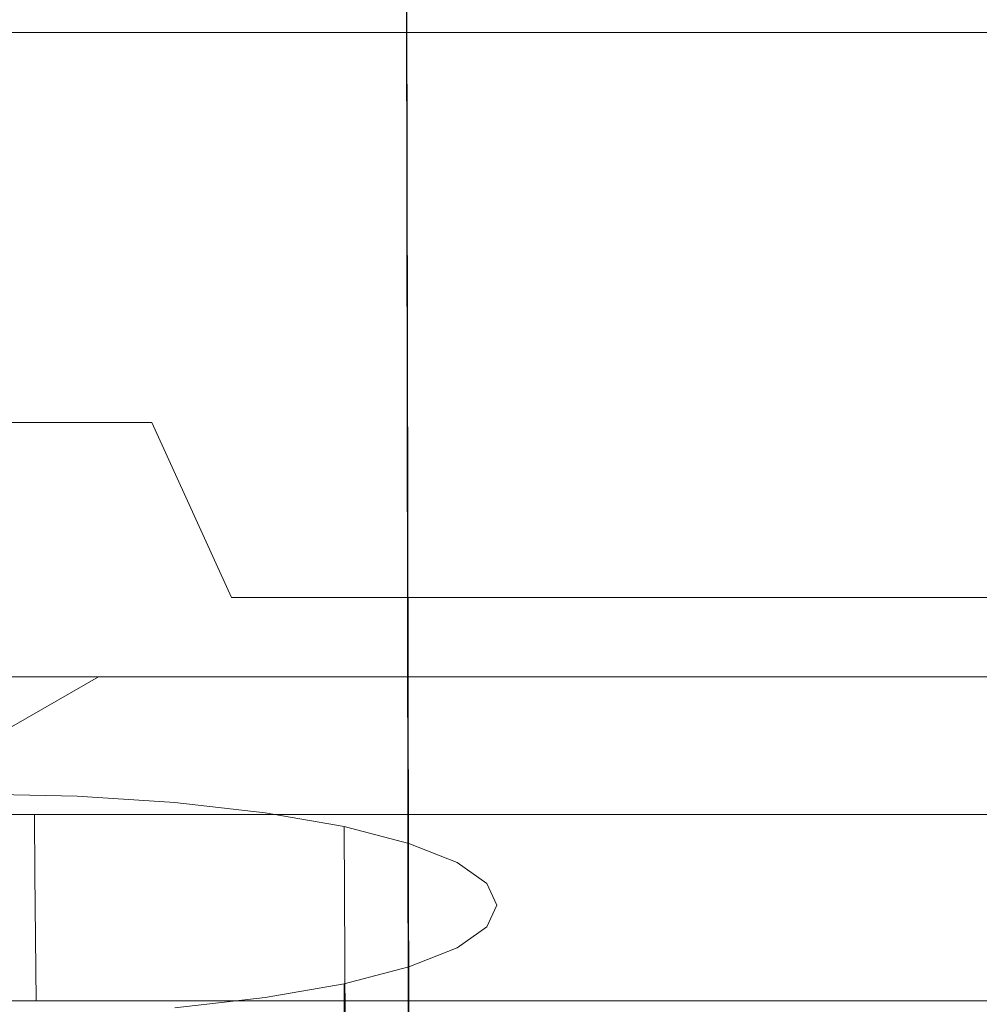
# Model space of a CAD drawing. Extents: x -108 to 140, y -492 to 6.
# Drawn here: x 59 to 77, y -113 to -94 of the extents above; entities that cross this region are included whole.
import ezdxf

# ---------------------------------------------------------------- set-up
doc = ezdxf.new("R2010")
doc.units = 0
doc.header["$LTSCALE"] = 500
doc.header["$MEASUREMENT"] = 0
doc.layers.add('CHROM', color=219, linetype='Continuous')

msp = doc.modelspace()

# ---------------------------------------------------------------- linework, layer by layer
at = {"layer": 'CHROM', "lineweight": 0}
for points, invisible_edges in [([(60.429, -115.511, 704.8), (60.301, -49.539, 662.687), (58.03, -49.482, 662.888), (58.158, -115.414, 704.985)], 15), ([(62.613, -115.797, 704.252), (62.485, -49.708, 662.092), (60.301, -49.539, 662.687), (60.429, -115.511, 704.8)], 15), ([(64.625, -116.261, 703.362), (64.497, -49.982, 661.127), (62.485, -49.708, 662.092), (62.613, -115.797, 704.252)], 15), ([(66.389, -116.886, 702.165), (66.261, -50.351, 659.827), (64.497, -49.982, 661.127), (64.625, -116.261, 703.362)], 15), ([(67.837, -117.648, 700.706), (67.709, -50.801, 658.244), (66.261, -50.351, 659.827), (66.389, -116.886, 702.165)], 11), ([(68.912, -118.517, 699.041), (68.784, -51.314, 656.438), (67.709, -50.801, 658.244), (67.837, -117.648, 700.706)], 15), ([(69.575, -119.46, 697.235), (69.447, -51.871, 654.478), (68.784, -51.314, 656.438), (68.912, -118.517, 699.041)], 15), ([(69.799, -120.44, 695.357), (69.67, -52.45, 652.439), (69.447, -51.871, 654.478), (69.575, -119.46, 697.235)], 15), ([(69.575, -121.421, 693.479), (69.447, -53.029, 650.401), (69.67, -52.45, 652.439), (69.799, -120.44, 695.357)], 15), ([(68.912, -122.364, 691.673), (68.784, -53.586, 648.441), (69.447, -53.029, 650.401), (69.575, -121.421, 693.479)], 15), ([(67.837, -123.233, 690.009), (67.709, -54.099, 646.634), (68.784, -53.586, 648.441), (68.912, -122.364, 691.673)], 15), ([(66.389, -123.994, 688.55), (66.261, -54.549, 645.051), (67.709, -54.099, 646.634), (67.837, -123.233, 690.009)], 15), ([(64.625, -124.619, 687.352), (64.497, -54.918, 643.752), (66.261, -54.549, 645.051), (66.389, -123.994, 688.55)], 11), ([(62.613, -125.084, 686.463), (62.485, -55.193, 642.786), (64.497, -54.918, 643.752), (64.625, -124.619, 687.352)], 15), ([(60.429, -125.37, 685.915), (60.301, -55.362, 642.192), (62.485, -55.193, 642.786), (62.613, -125.084, 686.463)], 15), ([(58.158, -125.466, 685.73), (58.03, -55.419, 641.991), (60.301, -55.362, 642.192), (60.429, -125.37, 685.915)], 15), ([(59.616, -93.787, -17.73), (60.283, -97.96, -16.733), (57.169, -97.96, -14.177), (56.32, -93.787, -15.025)], 11), ([(56.32, -93.787, 15.735), (57.169, -97.96, 14.886), (60.283, -97.96, 17.442), (59.616, -93.787, 18.44)], 15), ([(63.377, -93.787, -19.74), (63.836, -97.96, -18.632), (60.283, -97.96, -16.733), (59.616, -93.787, -17.73)], 15), ([(59.616, -93.787, 18.44), (60.283, -97.96, 17.442), (63.836, -97.96, 19.341), (63.377, -93.787, 20.45)], 15), ([(67.457, -93.787, -20.978), (67.691, -97.96, -19.801), (63.836, -97.96, -18.632), (63.377, -93.787, -19.74)], 15), ([(63.377, -93.787, 20.45), (63.836, -97.96, 19.341), (67.691, -97.96, 20.511), (67.457, -93.787, 21.688)], 15), ([(71.7, -93.787, -21.396), (71.7, -97.96, -20.196), (67.691, -97.96, -19.801), (67.457, -93.787, -20.978)], 15), ([(67.457, -93.787, 21.688), (67.691, -97.96, 20.511), (71.7, -97.96, 20.906), (71.7, -93.787, 22.105)], 15), ([(75.944, -93.787, -20.978), (75.71, -97.96, -19.801), (71.7, -97.96, -20.196), (71.7, -93.787, -21.396)], 15), ([(71.7, -93.787, 22.105), (71.7, -97.96, 20.906), (75.71, -97.96, 20.511), (75.944, -93.787, 21.688)], 15), ([(80.024, -93.787, -19.74), (79.565, -97.96, -18.632), (75.71, -97.96, -19.801), (75.944, -93.787, -20.978)], 15), ([(75.944, -93.787, 21.688), (75.71, -97.96, 20.511), (79.565, -97.96, 19.341), (80.024, -93.787, 20.45)], 15), ([(52.702, -94.279, -3.543), (64.588, -94.279, -18.018), (58.045, -94.279, -13.459), (52.702, -94.279, -3.543)], 15), ([(67.93, -94.279, 19.223), (52.702, -94.279, -3.543), (55.617, -94.279, 11.036), (67.93, -94.279, 19.223)], 15), ([(52.702, -94.279, -3.543), (78.782, -94.279, -17.936), (64.588, -94.279, -18.018), (52.702, -94.279, -3.543)], 15), ([(90.688, -94.279, 3.987), (52.702, -94.279, -3.543), (67.93, -94.279, 19.223), (90.688, -94.279, 3.987)], 15), ([(78.782, -94.279, -17.936), (52.702, -94.279, -3.543), (90.688, -94.279, 3.987), (78.782, -94.279, -17.936)], 15), ([(60.929, -94.279, 16.352), (55.617, -94.279, 11.036), (58.023, -94.279, 13.914), (60.929, -94.279, 16.352)], 15), ([(67.93, -94.279, 19.223), (55.617, -94.279, 11.036), (60.929, -94.279, 16.352), (67.93, -94.279, 19.223)], 15), ([(59.136, -94.279, 19.041), (59.297, -94.279, 18.799), (55.952, -94.279, 15.991), (55.747, -94.279, 16.197)], 7), ([(55.747, -94.279, 16.197), (55.747, -94.681, 16.197), (59.137, -94.681, 19.04), (59.136, -94.279, 19.041)], 14), ([(55.772, -94.279, -15.729), (55.977, -94.279, -15.524), (59.744, -94.279, -18.55), (59.588, -94.279, -18.794)], 7), ([(55.772, -94.279, -15.729), (59.588, -94.279, -18.794), (59.588, -94.565, -18.791), (55.772, -94.565, -15.731)], 15), ([(59.297, -94.279, 18.799), (60.929, -94.279, 16.352), (58.023, -94.279, 13.914), (55.952, -94.279, 15.991)], 15), ([(55.977, -94.279, -15.524), (58.045, -94.279, -13.459), (61.316, -94.279, -16.087), (59.744, -94.279, -18.55)], 15), ([(58.045, -94.279, -13.459), (64.588, -94.279, -18.018), (61.316, -94.279, -16.087), (58.045, -94.279, -13.459)], 15), ([(63.069, -94.279, 21.016), (63.18, -94.279, 20.748), (59.297, -94.279, 18.799), (59.136, -94.279, 19.041)], 7), ([(59.136, -94.279, 19.041), (59.137, -94.681, 19.04), (63.069, -94.681, 21.018), (63.069, -94.279, 21.016)], 15), ([(63.18, -94.279, 20.748), (64.301, -94.279, 18.045), (60.929, -94.279, 16.352), (59.297, -94.279, 18.799)], 15), ([(59.588, -94.279, -18.794), (59.744, -94.279, -18.55), (63.511, -94.279, -20.773), (63.404, -94.279, -21.046)], 7), ([(59.588, -94.279, -18.794), (63.404, -94.279, -21.046), (63.404, -94.565, -21.038), (59.588, -94.565, -18.791)], 15), ([(59.744, -94.279, -18.55), (61.316, -94.279, -16.087), (64.588, -94.279, -18.018), (63.511, -94.279, -20.773)], 15), ([(67.93, -94.279, 19.223), (60.929, -94.279, 16.352), (64.301, -94.279, 18.045), (67.93, -94.279, 19.223)], 15), ([(67.302, -94.279, 22.389), (67.359, -94.279, 22.104), (63.18, -94.279, 20.748), (63.069, -94.279, 21.016)], 7), ([(63.069, -94.279, 21.016), (63.069, -94.681, 21.018), (67.302, -94.681, 22.389), (67.302, -94.279, 22.389)], 15), ([(67.359, -94.279, 22.104), (67.93, -94.279, 19.223), (64.301, -94.279, 18.045), (63.18, -94.279, 20.748)], 15), ([(63.404, -94.279, -21.046), (63.511, -94.279, -20.773), (67.024, -94.279, -21.684), (66.963, -94.279, -21.968)], 7), ([(66.963, -94.279, -21.968), (66.963, -94.565, -21.965), (63.404, -94.565, -21.038), (63.404, -94.279, -21.046)], 15), ([(63.511, -94.279, -20.773), (64.588, -94.279, -18.018), (67.64, -94.279, -18.809), (67.024, -94.279, -21.684)], 15), ([(64.588, -94.279, -18.018), (71.733, -94.279, -19.362), (67.64, -94.279, -18.809), (64.588, -94.279, -18.018)], 15), ([(64.588, -94.279, -18.018), (78.782, -94.279, -17.936), (71.733, -94.279, -19.362), (64.588, -94.279, -18.018)], 15), ([(66.963, -94.279, -21.968), (67.024, -94.279, -21.684), (71.737, -94.279, -22.32), (71.738, -94.279, -22.613)], 7), ([(66.963, -94.279, -21.968), (71.738, -94.279, -22.613), (71.737, -94.565, -22.611), (66.963, -94.565, -21.965)], 15), ([(67.024, -94.279, -21.684), (67.64, -94.279, -18.809), (71.733, -94.279, -19.362), (71.737, -94.279, -22.32)], 15), ([(71.668, -94.279, 22.807), (71.668, -94.279, 22.516), (67.359, -94.279, 22.104), (67.302, -94.279, 22.389)], 7), ([(67.302, -94.279, 22.389), (67.302, -94.681, 22.389), (71.669, -94.681, 22.807), (71.668, -94.279, 22.807)], 15), ([(71.668, -94.279, 22.516), (71.673, -94.279, 19.581), (67.93, -94.279, 19.223), (67.359, -94.279, 22.104)], 15), ([(75.48, -94.279, 19.209), (67.93, -94.279, 19.223), (71.673, -94.279, 19.581), (75.48, -94.279, 19.209)], 15), ([(82.461, -94.279, 16.32), (67.93, -94.279, 19.223), (75.48, -94.279, 19.209), (82.461, -94.279, 16.32)], 15), ([(90.688, -94.279, 3.987), (67.93, -94.279, 19.223), (82.461, -94.279, 16.32), (90.688, -94.279, 3.987)], 15), ([(76.051, -94.279, 22.088), (75.48, -94.279, 19.209), (71.673, -94.279, 19.581), (71.668, -94.279, 22.516)], 15), ([(76.108, -94.279, 22.373), (76.051, -94.279, 22.088), (71.668, -94.279, 22.516), (71.668, -94.279, 22.807)], 7), ([(71.668, -94.279, 22.807), (71.669, -94.681, 22.807), (76.108, -94.681, 22.373), (76.108, -94.279, 22.373)], 15), ([(71.733, -94.279, -19.362), (78.782, -94.279, -17.936), (75.827, -94.279, -18.708), (71.733, -94.279, -19.362)], 15), ([(71.737, -94.279, -22.32), (71.733, -94.279, -19.362), (75.827, -94.279, -18.708), (76.451, -94.279, -21.567)], 15), ([(71.738, -94.279, -22.613), (71.737, -94.279, -22.32), (76.451, -94.279, -21.567), (76.512, -94.279, -21.85)], 7), ([(71.738, -94.279, -22.613), (76.512, -94.279, -21.85), (76.511, -94.565, -21.851), (71.737, -94.565, -22.611)], 15), ([(82.461, -94.279, 16.32), (75.48, -94.279, 19.209), (79.117, -94.279, 18.108), (82.461, -94.279, 16.32)], 15), ([(80.239, -94.279, 20.821), (79.117, -94.279, 18.108), (75.48, -94.279, 19.209), (76.051, -94.279, 22.088)], 15), ([(76.451, -94.279, -21.567), (75.827, -94.279, -18.708), (78.782, -94.279, -17.936), (79.852, -94.279, -20.679)], 15), ([(80.349, -94.279, 21.089), (80.239, -94.279, 20.821), (76.051, -94.279, 22.088), (76.108, -94.279, 22.373)], 7), ([(76.108, -94.279, 22.373), (76.108, -94.681, 22.373), (80.349, -94.681, 21.089), (80.349, -94.279, 21.089)], 15), ([(76.512, -94.279, -21.85), (76.451, -94.279, -21.567), (79.852, -94.279, -20.679), (79.958, -94.279, -20.95)], 15), ([(76.511, -94.565, -21.851), (76.512, -94.279, -21.85), (79.958, -94.279, -20.95), (79.96, -94.565, -20.945)], 13), ([(55.772, -94.565, -15.731), (59.588, -94.565, -18.791), (59.588, -105.034, -18.69), (55.772, -105.034, -15.804)], 15), ([(59.588, -94.565, -18.791), (63.404, -94.565, -21.038), (63.404, -105.034, -20.764), (59.588, -105.034, -18.69)], 15), ([(66.963, -94.565, -21.965), (66.943, -105.034, -21.864), (63.404, -105.034, -20.764), (63.404, -94.565, -21.038)], 15), ([(66.963, -94.565, -21.965), (71.737, -94.565, -22.611), (71.705, -105.034, -22.568), (66.943, -105.034, -21.864)], 15), ([(71.737, -94.565, -22.611), (76.511, -94.565, -21.851), (76.467, -105.034, -21.864), (71.705, -105.034, -22.568)], 15), ([(76.467, -105.034, -21.864), (76.511, -94.565, -21.851), (79.96, -94.565, -20.945), (80.005, -105.034, -20.764)], 15), ([(55.747, -94.681, 16.197), (55.747, -109.363, 16.197), (59.167, -109.363, 19.004), (59.137, -94.681, 19.04)], 14), ([(59.137, -94.681, 19.04), (59.167, -109.363, 19.004), (63.069, -109.363, 21.089), (63.069, -94.681, 21.018)], 15), ([(63.069, -94.681, 21.018), (63.069, -109.363, 21.089), (67.302, -109.363, 22.373), (67.302, -94.681, 22.389)], 15), ([(67.302, -94.681, 22.389), (67.302, -109.363, 22.373), (71.705, -109.363, 22.807), (71.669, -94.681, 22.807)], 15), ([(71.669, -94.681, 22.807), (71.705, -109.363, 22.807), (76.108, -109.363, 22.373), (76.108, -94.681, 22.373)], 15), ([(76.108, -94.681, 22.373), (76.108, -109.363, 22.373), (80.341, -109.363, 21.089), (80.349, -94.681, 21.089)], 15), ([(60.283, -97.96, -16.733), (61.425, -101.806, -15.024), (58.622, -101.806, -12.723), (57.169, -97.96, -14.177)], 11), ([(57.169, -97.96, 14.886), (58.622, -101.806, 13.433), (61.425, -101.806, 15.733), (60.283, -97.96, 17.442)], 15), ([(63.836, -97.96, -18.632), (64.622, -101.806, -16.733), (61.425, -101.806, -15.024), (60.283, -97.96, -16.733)], 15), ([(60.283, -97.96, 17.442), (61.425, -101.806, 15.733), (64.622, -101.806, 17.442), (63.836, -97.96, 19.341)], 15), ([(67.691, -97.96, -19.801), (68.092, -101.806, -17.785), (64.622, -101.806, -16.733), (63.836, -97.96, -18.632)], 15), ([(63.836, -97.96, 19.341), (64.622, -101.806, 17.442), (68.092, -101.806, 18.495), (67.691, -97.96, 20.511)], 15), ([(71.7, -97.96, -20.196), (71.7, -101.806, -18.141), (68.092, -101.806, -17.785), (67.691, -97.96, -19.801)], 15), ([(67.691, -97.96, 20.511), (68.092, -101.806, 18.495), (71.7, -101.806, 18.85), (71.7, -97.96, 20.906)], 15), ([(75.71, -97.96, -19.801), (75.309, -101.806, -17.785), (71.7, -101.806, -18.141), (71.7, -97.96, -20.196)], 15), ([(71.7, -97.96, 20.906), (71.7, -101.806, 18.85), (75.309, -101.806, 18.495), (75.71, -97.96, 20.511)], 15), ([(79.565, -97.96, -18.632), (78.778, -101.806, -16.733), (75.309, -101.806, -17.785), (75.71, -97.96, -19.801)], 15), ([(75.71, -97.96, 20.511), (75.309, -101.806, 18.495), (78.778, -101.806, 17.442), (79.565, -97.96, 19.341)], 15), ([(58.622, -101.806, -12.723), (60.578, -105.177, -10.767), (58.622, -105.177, -8.384), (56.322, -101.806, -9.921)], 3), ([(56.322, -101.806, 10.63), (58.622, -105.177, 9.093), (60.578, -105.177, 11.477), (58.622, -101.806, 13.433)], 7), ([(61.425, -101.806, -15.024), (62.962, -105.177, -12.723), (60.578, -105.177, -10.767), (58.622, -101.806, -12.723)], 7), ([(58.622, -101.806, 13.433), (60.578, -105.177, 11.477), (62.962, -105.177, 13.433), (61.425, -101.806, 15.733)], 3), ([(64.622, -101.806, -16.733), (65.681, -105.177, -14.177), (62.962, -105.177, -12.723), (61.425, -101.806, -15.024)], 9), ([(61.425, -101.806, 15.733), (62.962, -105.177, 13.433), (65.681, -105.177, 14.886), (64.622, -101.806, 17.442)], 13), ([(68.092, -101.806, -17.785), (68.632, -105.177, -15.072), (65.681, -105.177, -14.177), (64.622, -101.806, -16.733)], 13), ([(64.622, -101.806, 17.442), (65.681, -105.177, 14.886), (68.632, -105.177, 15.782), (68.092, -101.806, 18.495)], 13), ([(71.7, -101.806, -18.141), (71.7, -105.177, -15.374), (68.632, -105.177, -15.072), (68.092, -101.806, -17.785)], 13), ([(68.092, -101.806, 18.495), (68.632, -105.177, 15.782), (71.7, -105.177, 16.084), (71.7, -101.806, 18.85)], 13), ([(75.309, -101.806, -17.785), (74.769, -105.177, -15.072), (71.7, -105.177, -15.374), (71.7, -101.806, -18.141)], 13), ([(71.7, -101.806, 18.85), (71.7, -105.177, 16.084), (74.769, -105.177, 15.782), (75.309, -101.806, 18.495)], 13), ([(78.778, -101.806, -16.733), (77.72, -105.177, -14.177), (74.769, -105.177, -15.072), (75.309, -101.806, -17.785)], 13), ([(75.309, -101.806, 18.495), (74.769, -105.177, 15.782), (77.72, -105.177, 14.886), (78.778, -101.806, 17.442)], 13), ([(59.588, -105.034, -18.69), (60.4, -106.708, -19.175), (56.839, -106.708, -16.482), (55.772, -105.034, -15.804)], 13), ([(56.273, -105.177, -2.714), (59.58, -107.943, -2.056), (59.342, -107.943, 0.355), (55.971, -105.177, 0.355)], 15), ([(55.971, -105.177, 0.355), (59.342, -107.943, 0.355), (59.58, -107.943, 2.766), (56.273, -105.177, 3.423)], 15), ([(57.169, -105.177, -5.664), (60.283, -107.943, -4.375), (59.58, -107.943, -2.056), (56.273, -105.177, -2.714)], 15), ([(56.273, -105.177, 3.423), (59.58, -107.943, 2.766), (60.283, -107.943, 5.084), (57.169, -105.177, 6.374)], 15), ([(58.622, -105.177, -8.384), (61.425, -107.943, -6.511), (60.283, -107.943, -4.375), (57.169, -105.177, -5.664)], 15), ([(57.169, -105.177, 6.374), (60.283, -107.943, 5.084), (61.425, -107.943, 7.221), (58.622, -105.177, 9.093)], 15), ([(60.578, -105.177, -10.767), (62.962, -107.943, -8.384), (61.425, -107.943, -6.511), (58.622, -105.177, -8.384)], 15), ([(58.622, -105.177, 9.093), (61.425, -107.943, 7.221), (62.962, -107.943, 9.093), (60.578, -105.177, 11.477)], 15), ([(63.404, -105.034, -20.764), (63.96, -106.708, -21.109), (60.4, -106.708, -19.175), (59.588, -105.034, -18.69)], 13), ([(62.962, -105.177, -12.723), (64.834, -107.943, -9.921), (62.962, -107.943, -8.384), (60.578, -105.177, -10.767)], 15), ([(60.578, -105.177, 11.477), (62.962, -107.943, 9.093), (64.834, -107.943, 10.63), (62.962, -105.177, 13.433)], 15), ([(65.681, -105.177, -14.177), (66.971, -107.943, -11.063), (64.834, -107.943, -9.921), (62.962, -105.177, -12.723)], 15), ([(62.962, -105.177, 13.433), (64.834, -107.943, 10.63), (66.971, -107.943, 11.772), (65.681, -105.177, 14.886)], 15), ([(66.943, -105.034, -21.864), (67.261, -106.708, -22.136), (63.96, -106.708, -21.109), (63.404, -105.034, -20.764)], 13), ([(68.632, -105.177, -15.072), (69.289, -107.943, -11.766), (66.971, -107.943, -11.063), (65.681, -105.177, -14.177)], 15), ([(65.681, -105.177, 14.886), (66.971, -107.943, 11.772), (69.289, -107.943, 12.475), (68.632, -105.177, 15.782)], 15), ([(71.705, -105.034, -22.568), (71.705, -106.708, -22.793), (67.261, -106.708, -22.136), (66.943, -105.034, -21.864)], 13), ([(71.7, -105.177, -15.374), (71.7, -107.943, -12.003), (69.289, -107.943, -11.766), (68.632, -105.177, -15.072)], 15), ([(68.632, -105.177, 15.782), (69.289, -107.943, 12.475), (71.7, -107.943, 12.713), (71.7, -105.177, 16.084)], 15), ([(74.769, -105.177, -15.072), (74.111, -107.943, -11.766), (71.7, -107.943, -12.003), (71.7, -105.177, -15.374)], 15), ([(71.7, -105.177, 16.084), (71.7, -107.943, 12.713), (74.111, -107.943, 12.475), (74.769, -105.177, 15.782)], 15), ([(76.467, -105.034, -21.864), (76.148, -106.708, -22.136), (71.705, -106.708, -22.793), (71.705, -105.034, -22.568)], 13), ([(77.72, -105.177, -14.177), (76.43, -107.943, -11.063), (74.111, -107.943, -11.766), (74.769, -105.177, -15.072)], 15), ([(74.769, -105.177, 15.782), (74.111, -107.943, 12.475), (76.43, -107.943, 11.772), (77.72, -105.177, 14.886)], 15), ([(80.005, -105.034, -20.764), (79.45, -106.708, -21.109), (76.148, -106.708, -22.136), (76.467, -105.034, -21.864)], 13), ([(80.439, -105.177, -12.723), (78.566, -107.943, -9.921), (76.43, -107.943, -11.063), (77.72, -105.177, -14.177)], 15), ([(77.72, -105.177, 14.886), (76.43, -107.943, 11.772), (78.566, -107.943, 10.63), (80.439, -105.177, 13.433)], 15), ([(58.091, -108.035, -21.998), (56.313, -108.035, -16.143), (56.839, -106.708, -16.482), (60.4, -106.708, -19.175)], 7), ([(62.528, -108.035, -22.951), (58.091, -108.035, -21.998), (60.4, -106.708, -19.175), (63.96, -106.708, -21.109)], 15), ([(67.261, -106.708, -22.136), (66.834, -108.035, -23.452), (62.528, -108.035, -22.951), (63.96, -106.708, -21.109)], 15), ([(71.705, -106.708, -22.793), (71.712, -108.035, -23.766), (66.834, -108.035, -23.452), (67.261, -106.708, -22.136)], 15), ([(71.705, -106.708, -22.793), (76.148, -106.708, -22.136), (76.59, -108.035, -23.425), (71.712, -108.035, -23.766)], 15), ([(76.148, -106.708, -22.136), (79.45, -106.708, -21.109), (80.897, -108.035, -22.898), (76.59, -108.035, -23.425)], 15), ([(61.095, -109.363, -26.564), (55.783, -109.363, -26.591), (58.091, -108.035, -21.998), (62.528, -108.035, -22.951)], 15), ([(59.58, -107.943, -2.056), (63.351, -109.999, -1.306), (63.188, -109.999, 0.355), (59.342, -107.943, 0.355)], 15), ([(59.342, -107.943, 0.355), (63.188, -109.999, 0.355), (63.351, -109.999, 2.015), (59.58, -107.943, 2.766)], 15), ([(60.283, -107.943, -4.375), (63.836, -109.999, -2.903), (63.351, -109.999, -1.306), (59.58, -107.943, -2.056)], 15), ([(59.58, -107.943, 2.766), (63.351, -109.999, 2.015), (63.836, -109.999, 3.612), (60.283, -107.943, 5.084)], 15), ([(61.425, -107.943, -6.511), (64.622, -109.999, -4.375), (63.836, -109.999, -2.903), (60.283, -107.943, -4.375)], 15), ([(60.283, -107.943, 5.084), (63.836, -109.999, 3.612), (64.622, -109.999, 5.084), (61.425, -107.943, 7.221)], 15), ([(66.834, -108.035, -23.452), (66.407, -109.363, -26.537), (61.095, -109.363, -26.564), (62.528, -108.035, -22.951)], 15), ([(62.962, -107.943, -8.384), (65.681, -109.999, -5.664), (64.622, -109.999, -4.375), (61.425, -107.943, -6.511)], 15), ([(61.425, -107.943, 7.221), (64.622, -109.999, 5.084), (65.681, -109.999, 6.374), (62.962, -107.943, 9.093)], 15), ([(64.834, -107.943, -9.921), (66.971, -109.999, -6.723), (65.681, -109.999, -5.664), (62.962, -107.943, -8.384)], 15), ([(62.962, -107.943, 9.093), (65.681, -109.999, 6.374), (66.971, -109.999, 7.433), (64.834, -107.943, 10.63)], 15), ([(66.971, -107.943, -11.063), (68.443, -109.999, -7.51), (66.971, -109.999, -6.723), (64.834, -107.943, -9.921)], 15), ([(64.834, -107.943, 10.63), (66.971, -109.999, 7.433), (68.443, -109.999, 8.219), (66.971, -107.943, 11.772)], 15), ([(71.712, -108.035, -23.766), (71.72, -109.363, -26.51), (66.407, -109.363, -26.537), (66.834, -108.035, -23.452)], 15), ([(69.289, -107.943, -11.766), (70.04, -109.999, -7.994), (68.443, -109.999, -7.51), (66.971, -107.943, -11.063)], 15), ([(66.971, -107.943, 11.772), (68.443, -109.999, 8.219), (70.04, -109.999, 8.704), (69.289, -107.943, 12.475)], 15), ([(71.7, -107.943, -12.003), (71.7, -109.999, -8.158), (70.04, -109.999, -7.994), (69.289, -107.943, -11.766)], 15), ([(69.289, -107.943, 12.475), (70.04, -109.999, 8.704), (71.7, -109.999, 8.867), (71.7, -107.943, 12.713)], 15), ([(74.111, -107.943, -11.766), (73.361, -109.999, -7.994), (71.7, -109.999, -8.158), (71.7, -107.943, -12.003)], 15), ([(71.7, -107.943, 12.713), (71.7, -109.999, 8.867), (73.361, -109.999, 8.704), (74.111, -107.943, 12.475)], 15), ([(71.712, -108.035, -23.766), (76.59, -108.035, -23.425), (77.032, -109.363, -26.483), (71.72, -109.363, -26.51)], 15), ([(76.43, -107.943, -11.063), (74.958, -109.999, -7.51), (73.361, -109.999, -7.994), (74.111, -107.943, -11.766)], 15), ([(74.111, -107.943, 12.475), (73.361, -109.999, 8.704), (74.958, -109.999, 8.219), (76.43, -107.943, 11.772)], 15), ([(78.566, -107.943, -9.921), (76.43, -109.999, -6.723), (74.958, -109.999, -7.51), (76.43, -107.943, -11.063)], 15), ([(76.43, -107.943, 11.772), (74.958, -109.999, 8.219), (76.43, -109.999, 7.433), (78.566, -107.943, 10.63)], 15), ([(80.439, -107.943, -8.384), (77.72, -109.999, -5.664), (76.43, -109.999, -6.723), (78.566, -107.943, -9.921)], 15), ([(78.566, -107.943, 10.63), (76.43, -109.999, 7.433), (77.72, -109.999, 6.374), (80.439, -107.943, 9.093)], 15), ([(76.59, -108.035, -23.425), (80.897, -108.035, -22.898), (82.345, -109.363, -26.457), (77.032, -109.363, -26.483)], 15), ([(60.126, -133.085, 715.632), (59.985, -109.01, 698.614), (58.025, -108.969, 698.761), (58.165, -133.015, 715.767)], 13), ([(62.011, -133.291, 715.23), (61.871, -109.132, 698.179), (59.985, -109.01, 698.614), (60.126, -133.085, 715.632)], 13), ([(63.749, -133.627, 714.577), (63.608, -109.33, 697.472), (61.871, -109.132, 698.179), (62.011, -133.291, 715.23)], 13), ([(59.185, -110.516, 19.004), (59.167, -109.363, 19.004), (55.747, -109.363, 16.197), (55.765, -110.516, 16.197)], 11), ([(61.067, -109.363, -77.236), (55.747, -109.363, -77.236), (55.764, -109.363, -68.933), (61.082, -109.363, -68.933)], 13), ([(61.067, -109.363, -77.236), (59.167, -109.363, -80.732), (55.747, -109.363, -77.236), (61.067, -109.363, -77.236)], 13), ([(55.747, -109.363, -77.236), (59.167, -109.363, -80.732), (59.172, -110.516, -80.732), (55.752, -110.516, -77.236)], 13), ([(55.764, -109.363, -68.933), (55.768, -109.363, -58.348), (61.086, -109.363, -58.341), (61.082, -109.363, -68.933)], 15), ([(61.086, -109.363, -58.341), (55.768, -109.363, -58.348), (55.783, -109.363, -26.591), (61.095, -109.363, -26.564)], 13), ([(63.069, -109.363, 21.089), (59.167, -109.363, 19.004), (59.185, -110.516, 19.004), (63.086, -110.516, 21.089)], 15), ([(66.386, -109.363, -77.236), (59.167, -109.363, -80.732), (61.067, -109.363, -77.236), (66.386, -109.363, -77.236)], 15), ([(59.167, -109.363, -80.732), (67.302, -109.363, -86.033), (63.069, -109.363, -84.335), (59.167, -109.363, -80.732)], 9), ([(77.024, -109.363, -77.236), (59.167, -109.363, -80.732), (66.386, -109.363, -77.236), (77.024, -109.363, -77.236)], 15), ([(77.024, -109.363, -77.236), (67.302, -109.363, -86.033), (59.167, -109.363, -80.732), (77.024, -109.363, -77.236)], 15), ([(59.167, -109.363, -80.732), (63.069, -109.363, -84.335), (63.073, -110.516, -84.335), (59.172, -110.516, -80.732)], 15), ([(66.386, -109.363, -77.236), (61.067, -109.363, -77.236), (61.082, -109.363, -68.933), (66.401, -109.363, -68.933)], 15), ([(61.082, -109.363, -68.933), (61.086, -109.363, -58.341), (66.403, -109.363, -58.334), (66.401, -109.363, -68.933)], 15), ([(66.403, -109.363, -58.334), (61.086, -109.363, -58.341), (61.095, -109.363, -26.564), (66.407, -109.363, -26.537)], 15), ([(67.302, -109.363, 22.373), (63.069, -109.363, 21.089), (63.086, -110.516, 21.089), (67.32, -110.516, 22.373)], 15), ([(63.069, -109.363, -84.335), (67.302, -109.363, -86.033), (67.307, -110.516, -86.033), (63.073, -110.516, -84.335)], 15), ([(65.272, -134.078, 713.699), (65.131, -109.597, 696.522), (63.608, -109.33, 697.472), (63.749, -133.627, 714.577)], 13), ([(77.024, -109.363, -77.236), (66.386, -109.363, -77.236), (71.705, -109.363, -77.236), (77.024, -109.363, -77.236)], 8), ([(71.705, -109.363, -77.236), (66.386, -109.363, -77.236), (66.401, -109.363, -68.933), (71.72, -109.363, -68.933)], 15), ([(66.401, -109.363, -68.933), (66.403, -109.363, -58.334), (71.72, -109.363, -58.328), (71.72, -109.363, -68.933)], 15), ([(71.72, -109.363, -58.328), (66.403, -109.363, -58.334), (66.407, -109.363, -26.537), (71.72, -109.363, -26.51)], 15), ([(71.722, -110.516, 22.807), (71.705, -109.363, 22.807), (67.302, -109.363, 22.373), (67.32, -110.516, 22.373)], 15), ([(67.307, -110.516, -86.033), (67.302, -109.363, -86.033), (71.705, -109.363, -86.742), (71.709, -110.516, -86.742)], 13), ([(67.302, -109.363, -86.033), (76.108, -109.363, -86.033), (71.705, -109.363, -86.742), (67.302, -109.363, -86.033)], 13), ([(67.302, -109.363, -86.033), (84.243, -109.363, -80.732), (76.108, -109.363, -86.033), (67.302, -109.363, -86.033)], 15), ([(67.302, -109.363, -86.033), (77.024, -109.363, -77.236), (84.243, -109.363, -80.732), (67.302, -109.363, -86.033)], 15), ([(76.108, -109.363, 22.373), (71.705, -109.363, 22.807), (71.722, -110.516, 22.807), (76.125, -110.516, 22.373)], 15), ([(71.705, -109.363, -86.742), (76.108, -109.363, -86.033), (76.112, -110.516, -86.033), (71.709, -110.516, -86.742)], 15), ([(77.024, -109.363, -77.236), (71.705, -109.363, -77.236), (71.72, -109.363, -68.933), (77.039, -109.363, -68.933)], 15), ([(71.72, -109.363, -68.933), (71.72, -109.363, -58.328), (77.037, -109.363, -58.321), (77.039, -109.363, -68.933)], 15), ([(77.037, -109.363, -58.321), (71.72, -109.363, -58.328), (71.72, -109.363, -26.51), (77.032, -109.363, -26.483)], 15), ([(80.341, -109.363, 21.089), (76.108, -109.363, 22.373), (76.125, -110.516, 22.373), (80.358, -110.516, 21.089)], 15), ([(76.112, -110.516, -86.033), (76.108, -109.363, -86.033), (80.341, -109.363, -84.335), (80.346, -110.516, -84.335)], 13), ([(76.108, -109.363, -86.033), (84.243, -109.363, -80.732), (80.341, -109.363, -84.335), (76.108, -109.363, -86.033)], 15), ([(84.243, -109.363, -80.732), (77.024, -109.363, -77.236), (82.343, -109.363, -77.236), (84.243, -109.363, -80.732)], 15), ([(82.343, -109.363, -77.236), (77.024, -109.363, -77.236), (77.039, -109.363, -68.933), (82.358, -109.363, -68.933)], 15), ([(82.354, -109.363, -58.314), (77.037, -109.363, -58.321), (77.032, -109.363, -26.483), (82.345, -109.363, -26.457)], 15), ([(77.039, -109.363, -68.933), (77.037, -109.363, -58.321), (82.354, -109.363, -58.314), (82.358, -109.363, -68.933)], 15), ([(66.522, -134.629, 712.629), (66.381, -109.922, 695.363), (65.131, -109.597, 696.522), (65.272, -134.078, 713.699)], 9), ([(67.451, -135.257, 711.408), (67.31, -110.293, 694.041), (66.381, -109.922, 695.363), (66.522, -134.629, 712.629)], 13), ([(63.351, -109.999, -1.306), (67.444, -111.264, -0.492), (67.361, -111.264, 0.355), (63.188, -109.999, 0.355)], 15), ([(63.188, -109.999, 0.355), (67.361, -111.264, 0.355), (67.444, -111.264, 1.201), (63.351, -109.999, 2.015)], 15), ([(63.836, -109.999, -2.903), (67.691, -111.264, -1.306), (67.444, -111.264, -0.492), (63.351, -109.999, -1.306)], 15), ([(63.351, -109.999, 2.015), (67.444, -111.264, 1.201), (67.691, -111.264, 2.015), (63.836, -109.999, 3.612)], 15), ([(64.622, -109.999, -4.375), (68.092, -111.264, -2.056), (67.691, -111.264, -1.306), (63.836, -109.999, -2.903)], 15), ([(63.836, -109.999, 3.612), (67.691, -111.264, 2.015), (68.092, -111.264, 2.766), (64.622, -109.999, 5.084)], 15), ([(65.681, -109.999, -5.664), (68.632, -111.264, -2.714), (68.092, -111.264, -2.056), (64.622, -109.999, -4.375)], 15), ([(64.622, -109.999, 5.084), (68.092, -111.264, 2.766), (68.632, -111.264, 3.423), (65.681, -109.999, 6.374)], 15), ([(66.971, -109.999, -6.723), (69.289, -111.264, -3.253), (68.632, -111.264, -2.714), (65.681, -109.999, -5.664)], 15), ([(65.681, -109.999, 6.374), (68.632, -111.264, 3.423), (69.289, -111.264, 3.963), (66.971, -109.999, 7.433)], 15), ([(68.443, -109.999, -7.51), (70.04, -111.264, -3.655), (69.289, -111.264, -3.253), (66.971, -109.999, -6.723)], 15), ([(66.971, -109.999, 7.433), (69.289, -111.264, 3.963), (70.04, -111.264, 4.364), (68.443, -109.999, 8.219)], 15), ([(70.04, -109.999, -7.994), (70.854, -111.264, -3.901), (70.04, -111.264, -3.655), (68.443, -109.999, -7.51)], 15), ([(68.443, -109.999, 8.219), (70.04, -111.264, 4.364), (70.854, -111.264, 4.611), (70.04, -109.999, 8.704)], 15), ([(71.7, -109.999, -8.158), (71.7, -111.264, -3.985), (70.854, -111.264, -3.901), (70.04, -109.999, -7.994)], 15), ([(70.04, -109.999, 8.704), (70.854, -111.264, 4.611), (71.7, -111.264, 4.694), (71.7, -109.999, 8.867)], 15), ([(73.361, -109.999, -7.994), (72.547, -111.264, -3.901), (71.7, -111.264, -3.985), (71.7, -109.999, -8.158)], 15), ([(71.7, -109.999, 8.867), (71.7, -111.264, 4.694), (72.547, -111.264, 4.611), (73.361, -109.999, 8.704)], 15), ([(74.958, -109.999, -7.51), (73.361, -111.264, -3.655), (72.547, -111.264, -3.901), (73.361, -109.999, -7.994)], 15), ([(73.361, -109.999, 8.704), (72.547, -111.264, 4.611), (73.361, -111.264, 4.364), (74.958, -109.999, 8.219)], 15), ([(76.43, -109.999, -6.723), (74.111, -111.264, -3.254), (73.361, -111.264, -3.655), (74.958, -109.999, -7.51)], 15), ([(74.958, -109.999, 8.219), (73.361, -111.264, 4.364), (74.111, -111.264, 3.963), (76.43, -109.999, 7.433)], 15), ([(77.72, -109.999, -5.664), (74.769, -111.264, -2.714), (74.111, -111.264, -3.254), (76.43, -109.999, -6.723)], 15), ([(76.43, -109.999, 7.433), (74.111, -111.264, 3.963), (74.769, -111.264, 3.423), (77.72, -109.999, 6.374)], 15), ([(78.778, -109.999, -4.375), (75.309, -111.264, -2.056), (74.769, -111.264, -2.714), (77.72, -109.999, -5.664)], 15), ([(77.72, -109.999, 6.374), (74.769, -111.264, 3.423), (75.309, -111.264, 2.766), (78.778, -109.999, 5.084)], 15), ([(79.565, -109.999, -2.903), (75.71, -111.264, -1.306), (75.309, -111.264, -2.056), (78.778, -109.999, -4.375)], 15), ([(78.778, -109.999, 5.084), (75.309, -111.264, 2.766), (75.71, -111.264, 2.015), (79.565, -109.999, 3.612)], 15), ([(80.049, -109.999, -1.306), (75.957, -111.264, -0.492), (75.71, -111.264, -1.306), (79.565, -109.999, -2.903)], 15), ([(79.565, -109.999, 3.612), (75.71, -111.264, 2.015), (75.957, -111.264, 1.201), (80.049, -109.999, 2.015)], 15), ([(80.213, -109.999, 0.355), (76.04, -111.264, 0.355), (75.957, -111.264, -0.492), (80.049, -109.999, -1.306)], 15), ([(80.049, -109.999, 2.015), (75.957, -111.264, 1.201), (76.04, -111.264, 0.355), (80.213, -109.999, 0.355)], 15), ([(68.023, -135.938, 710.084), (67.882, -110.695, 692.607), (67.31, -110.293, 694.041), (67.451, -135.257, 711.408)], 13), ([(55.752, -110.516, -77.236), (59.172, -110.516, -80.732), (59.197, -112.959, -80.732), (55.778, -112.959, -77.236)], 9), ([(59.185, -110.516, 19.004), (55.765, -110.516, 16.197), (55.778, -112.959, 16.197), (59.197, -112.959, 19.004)], 9), ([(59.172, -110.516, -80.732), (63.073, -110.516, -84.335), (63.099, -112.959, -84.335), (59.197, -112.959, -80.732)], 11), ([(63.086, -110.516, 21.089), (59.185, -110.516, 19.004), (59.197, -112.959, 19.004), (63.099, -112.959, 21.089)], 11), ([(63.073, -110.516, -84.335), (67.307, -110.516, -86.033), (67.332, -112.959, -86.033), (63.099, -112.959, -84.335)], 11), ([(67.32, -110.516, 22.373), (63.086, -110.516, 21.089), (63.099, -112.959, 21.089), (67.332, -112.959, 22.373)], 11), ([(67.332, -112.959, -86.033), (67.307, -110.516, -86.033), (71.709, -110.516, -86.742), (71.735, -112.959, -86.742)], 7), ([(71.722, -110.516, 22.807), (67.32, -110.516, 22.373), (67.332, -112.959, 22.373), (71.735, -112.959, 22.807)], 11), ([(71.709, -110.516, -86.742), (76.112, -110.516, -86.033), (76.138, -112.959, -86.033), (71.735, -112.959, -86.742)], 11), ([(76.125, -110.516, 22.373), (71.722, -110.516, 22.807), (71.735, -112.959, 22.807), (76.138, -112.959, 22.373)], 11), ([(76.138, -112.959, -86.033), (76.112, -110.516, -86.033), (80.346, -110.516, -84.335), (80.371, -112.959, -84.335)], 7), ([(80.358, -110.516, 21.089), (76.125, -110.516, 22.373), (76.138, -112.959, 22.373), (80.371, -112.959, 21.089)], 11), ([(68.216, -136.646, 708.706), (68.075, -111.113, 691.116), (67.882, -110.695, 692.607), (68.023, -135.938, 710.084)], 13), ([(67.361, -111.264, 0.355), (67.444, -111.264, -0.492), (71.7, -111.692, 0.355), (67.361, -111.264, 0.355)], 15), ([(67.444, -111.264, 1.201), (67.361, -111.264, 0.355), (71.7, -111.692, 0.355), (67.444, -111.264, 1.201)], 15), ([(67.444, -111.264, -0.492), (67.691, -111.264, -1.306), (71.7, -111.692, 0.355), (67.444, -111.264, -0.492)], 15), ([(67.691, -111.264, 2.015), (67.444, -111.264, 1.201), (71.7, -111.692, 0.355), (67.691, -111.264, 2.015)], 15), ([(67.691, -111.264, -1.306), (68.092, -111.264, -2.056), (71.7, -111.692, 0.355), (67.691, -111.264, -1.306)], 15), ([(68.092, -111.264, 2.766), (67.691, -111.264, 2.015), (71.7, -111.692, 0.355), (68.092, -111.264, 2.766)], 15), ([(68.023, -137.355, 707.329), (67.882, -111.531, 689.624), (68.075, -111.113, 691.116), (68.216, -136.646, 708.706)], 13), ([(68.092, -111.264, -2.056), (68.632, -111.264, -2.714), (71.7, -111.692, 0.355), (68.092, -111.264, -2.056)], 15), ([(68.632, -111.264, 3.423), (68.092, -111.264, 2.766), (71.7, -111.692, 0.355), (68.632, -111.264, 3.423)], 15), ([(68.632, -111.264, -2.714), (69.289, -111.264, -3.253), (71.7, -111.692, 0.355), (68.632, -111.264, -2.714)], 15), ([(69.289, -111.264, 3.963), (68.632, -111.264, 3.423), (71.7, -111.692, 0.355), (69.289, -111.264, 3.963)], 15), ([(69.289, -111.264, -3.253), (70.04, -111.264, -3.655), (71.7, -111.692, 0.355), (69.289, -111.264, -3.253)], 15), ([(70.04, -111.264, 4.364), (69.289, -111.264, 3.963), (71.7, -111.692, 0.355), (70.04, -111.264, 4.364)], 15), ([(70.04, -111.264, -3.655), (70.854, -111.264, -3.901), (71.7, -111.692, 0.355), (70.04, -111.264, -3.655)], 15), ([(70.854, -111.264, 4.611), (70.04, -111.264, 4.364), (71.7, -111.692, 0.355), (70.854, -111.264, 4.611)], 15), ([(70.854, -111.264, -3.901), (71.7, -111.264, -3.985), (71.7, -111.692, 0.355), (70.854, -111.264, -3.901)], 15), ([(71.7, -111.264, 4.694), (70.854, -111.264, 4.611), (71.7, -111.692, 0.355), (71.7, -111.264, 4.694)], 15), ([(75.957, -111.264, -0.492), (76.04, -111.264, 0.355), (71.7, -111.692, 0.355), (75.957, -111.264, -0.492)], 15), ([(75.71, -111.264, -1.306), (75.957, -111.264, -0.492), (71.7, -111.692, 0.355), (75.71, -111.264, -1.306)], 15), ([(75.309, -111.264, -2.056), (75.71, -111.264, -1.306), (71.7, -111.692, 0.355), (75.309, -111.264, -2.056)], 15), ([(74.769, -111.264, -2.714), (75.309, -111.264, -2.056), (71.7, -111.692, 0.355), (74.769, -111.264, -2.714)], 15), ([(74.111, -111.264, -3.254), (74.769, -111.264, -2.714), (71.7, -111.692, 0.355), (74.111, -111.264, -3.254)], 15), ([(73.361, -111.264, -3.655), (74.111, -111.264, -3.254), (71.7, -111.692, 0.355), (73.361, -111.264, -3.655)], 15), ([(72.547, -111.264, -3.901), (73.361, -111.264, -3.655), (71.7, -111.692, 0.355), (72.547, -111.264, -3.901)], 15), ([(71.7, -111.264, -3.985), (72.547, -111.264, -3.901), (71.7, -111.692, 0.355), (71.7, -111.264, -3.985)], 15), ([(72.547, -111.264, 4.611), (71.7, -111.264, 4.694), (71.7, -111.692, 0.355), (72.547, -111.264, 4.611)], 15), ([(73.361, -111.264, 4.364), (72.547, -111.264, 4.611), (71.7, -111.692, 0.355), (73.361, -111.264, 4.364)], 15), ([(74.111, -111.264, 3.963), (73.361, -111.264, 4.364), (71.7, -111.692, 0.355), (74.111, -111.264, 3.963)], 15), ([(74.769, -111.264, 3.423), (74.111, -111.264, 3.963), (71.7, -111.692, 0.355), (74.769, -111.264, 3.423)], 15), ([(75.309, -111.264, 2.766), (74.769, -111.264, 3.423), (71.7, -111.692, 0.355), (75.309, -111.264, 2.766)], 15), ([(75.71, -111.264, 2.015), (75.309, -111.264, 2.766), (71.7, -111.692, 0.355), (75.71, -111.264, 2.015)], 15), ([(75.957, -111.264, 1.201), (75.71, -111.264, 2.015), (71.7, -111.692, 0.355), (75.957, -111.264, 1.201)], 15), ([(76.04, -111.264, 0.355), (75.957, -111.264, 1.201), (71.7, -111.692, 0.355), (76.04, -111.264, 0.355)], 15), ([(67.451, -138.036, 706.004), (67.31, -111.934, 688.19), (67.882, -111.531, 689.624), (68.023, -137.355, 707.329)], 13), ([(66.522, -138.664, 704.783), (66.381, -112.304, 686.868), (67.31, -111.934, 688.19), (67.451, -138.036, 706.004)], 13), ([(65.272, -139.214, 703.714), (65.131, -112.629, 685.71), (66.381, -112.304, 686.868), (66.522, -138.664, 704.783)], 13), ([(63.749, -139.665, 702.835), (63.608, -112.896, 684.759), (65.131, -112.629, 685.71), (65.272, -139.214, 703.714)], 9), ([(56.255, -112.959, 15.149), (53.53, -112.959, 11.828), (58.257, -112.959, 3.569), (60.276, -112.959, 6.028)], 15), ([(53.53, -112.959, -12.522), (56.007, -112.959, -15.642), (60.092, -112.959, -16.774), (58.257, -112.959, -14.464)], 15), ([(59.197, -112.959, -80.732), (59.576, -112.959, -78.974), (56.255, -112.959, -75.579), (55.778, -112.959, -77.236)], 15), ([(59.197, -112.959, 19.004), (55.778, -112.959, 16.197), (56.255, -112.959, 15.149), (59.576, -112.959, 17.874)], 15), ([(56.279, -112.959, -15.926), (60.293, -112.959, -16.985), (60.092, -112.959, -16.774), (56.007, -112.959, -15.642)], 15), ([(56.255, -112.959, -75.579), (60.276, -112.959, -61.162), (60.276, -112.959, -55.192), (56.256, -112.959, -67.517)], 15), ([(59.576, -112.959, 17.874), (56.255, -112.959, 15.149), (60.276, -112.959, 6.028), (62.735, -112.959, 8.046)], 15), ([(59.576, -112.959, -78.974), (62.735, -112.959, -63.676), (60.276, -112.959, -61.162), (56.255, -112.959, -75.579)], 15), ([(56.261, -112.959, -57.238), (56.256, -112.959, -67.517), (60.276, -112.959, -55.192), (60.28, -112.959, -47.579)], 15), ([(56.279, -112.959, -16.121), (56.261, -112.959, -57.238), (60.28, -112.959, -47.579), (60.293, -112.959, -17.129)], 15), ([(56.279, -112.959, -15.926), (56.279, -112.959, -16.121), (60.293, -112.959, -17.129), (60.293, -112.959, -16.985)], 15), ([(56.758, -112.959, 0.763), (60.276, -112.959, 6.028), (58.257, -112.959, 3.569), (56.758, -112.959, 0.763)], 15), ([(60.092, -112.959, -16.774), (56.758, -112.959, -11.658), (58.257, -112.959, -14.464), (60.092, -112.959, -16.774)], 15), ([(60.293, -112.959, -16.985), (56.758, -112.959, -11.658), (60.092, -112.959, -16.774), (60.293, -112.959, -16.985)], 15), ([(56.758, -112.959, 0.763), (65.541, -112.959, 9.546), (60.276, -112.959, 6.028), (56.758, -112.959, 0.763)], 15), ([(56.758, -112.959, -11.658), (65.541, -112.959, 9.546), (56.758, -112.959, 0.763), (56.758, -112.959, -11.658)], 15), ([(60.293, -112.959, -16.985), (65.541, -112.959, 9.546), (56.758, -112.959, -11.658), (60.293, -112.959, -16.985)], 15), ([(63.099, -112.959, -84.335), (63.364, -112.959, -82.472), (59.576, -112.959, -78.974), (59.197, -112.959, -80.732)], 15), ([(63.099, -112.959, 21.089), (59.197, -112.959, 19.004), (59.576, -112.959, 17.874), (63.364, -112.959, 19.899)], 15), ([(63.364, -112.959, -82.472), (65.541, -112.959, -66.267), (62.735, -112.959, -63.676), (59.576, -112.959, -78.974)], 15), ([(63.364, -112.959, 19.899), (59.576, -112.959, 17.874), (62.735, -112.959, 8.046), (65.541, -112.959, 9.546)], 15), ([(65.541, -112.959, -66.267), (60.276, -112.959, -61.162), (62.735, -112.959, -63.676), (65.541, -112.959, -66.267)], 15), ([(60.276, -112.959, -61.162), (60.28, -112.959, -47.579), (60.276, -112.959, -55.192), (60.276, -112.959, -61.162)], 15), ([(60.276, -112.959, -61.162), (60.293, -112.959, -17.129), (60.28, -112.959, -47.579), (60.276, -112.959, -61.162)], 15), ([(71.751, -112.959, -67.999), (60.276, -112.959, -61.162), (65.541, -112.959, -66.267), (71.751, -112.959, -67.999)], 15), ([(60.276, -112.959, 6.028), (65.541, -112.959, 9.546), (62.735, -112.959, 8.046), (60.276, -112.959, 6.028)], 15), ([(83.209, -112.959, -16.985), (60.276, -112.959, -61.162), (71.751, -112.959, -67.999), (83.209, -112.959, -16.985)], 15), ([(83.209, -112.959, -16.985), (60.293, -112.959, -17.129), (60.276, -112.959, -61.162), (83.209, -112.959, -16.985)], 15), ([(60.293, -112.959, -17.129), (65.541, -112.959, 9.546), (60.293, -112.959, -16.985), (60.293, -112.959, -17.129)], 15), ([(60.293, -112.959, -17.129), (83.209, -112.959, -16.985), (65.541, -112.959, 9.546), (60.293, -112.959, -17.129)], 15), ([(62.011, -140.001, 702.183), (61.871, -113.094, 684.052), (63.608, -112.896, 684.759), (63.749, -139.665, 702.835)], 13), ([(67.332, -112.959, 22.373), (63.099, -112.959, 21.089), (63.364, -112.959, 19.899), (67.475, -112.959, 21.146)], 15), ([(67.332, -112.959, -86.033), (67.475, -112.959, -84.121), (63.364, -112.959, -82.472), (63.099, -112.959, -84.335)], 15), ([(67.475, -112.959, -84.121), (68.585, -112.959, -67.488), (65.541, -112.959, -66.267), (63.364, -112.959, -82.472)], 15), ([(67.475, -112.959, 21.146), (63.364, -112.959, 19.899), (65.541, -112.959, 9.546), (68.585, -112.959, 10.469)], 15), ([(71.751, -112.959, -67.999), (65.541, -112.959, -66.267), (68.585, -112.959, -67.488), (71.751, -112.959, -67.999)], 15), ([(65.541, -112.959, 9.546), (71.751, -112.959, 10.781), (68.585, -112.959, 10.469), (65.541, -112.959, 9.546)], 15), ([(65.541, -112.959, 9.546), (77.962, -112.959, 9.546), (71.751, -112.959, 10.781), (65.541, -112.959, 9.546)], 15), ([(65.541, -112.959, 9.546), (86.745, -112.959, 0.763), (77.962, -112.959, 9.546), (65.541, -112.959, 9.546)], 15), ([(65.541, -112.959, 9.546), (83.209, -112.959, -16.985), (86.745, -112.959, 0.763), (65.541, -112.959, 9.546)], 15), ([(71.735, -112.959, -86.742), (71.75, -112.959, -84.81), (67.475, -112.959, -84.121), (67.332, -112.959, -86.033)], 15), ([(71.735, -112.959, 22.807), (67.332, -112.959, 22.373), (67.475, -112.959, 21.146), (71.75, -112.959, 21.567)], 15), ([(71.75, -112.959, -84.81), (71.751, -112.959, -67.999), (68.585, -112.959, -67.488), (67.475, -112.959, -84.121)], 15), ([(71.75, -112.959, 21.567), (67.475, -112.959, 21.146), (68.585, -112.959, 10.469), (71.751, -112.959, 10.781)], 15), ([(76.138, -112.959, 22.373), (71.735, -112.959, 22.807), (71.75, -112.959, 21.567), (76.026, -112.959, 21.146)], 15), ([(76.138, -112.959, -86.033), (76.025, -112.959, -84.121), (71.75, -112.959, -84.81), (71.735, -112.959, -86.742)], 15), ([(76.026, -112.959, 21.146), (71.75, -112.959, 21.567), (71.751, -112.959, 10.781), (74.917, -112.959, 10.47)], 15), ([(76.025, -112.959, -84.121), (74.917, -112.959, -67.488), (71.751, -112.959, -67.999), (71.75, -112.959, -84.81)], 15), ([(77.962, -112.959, -66.267), (71.751, -112.959, -67.999), (74.917, -112.959, -67.488), (77.962, -112.959, -66.267)], 15), ([(83.227, -112.959, -61.162), (71.751, -112.959, -67.999), (77.962, -112.959, -66.267), (83.227, -112.959, -61.162)], 15), ([(83.209, -112.959, -16.985), (71.751, -112.959, -67.999), (83.227, -112.959, -61.162), (83.209, -112.959, -16.985)], 15), ([(71.751, -112.959, 10.781), (77.962, -112.959, 9.546), (74.917, -112.959, 10.47), (71.751, -112.959, 10.781)], 15), ([(80.136, -112.959, 19.899), (76.026, -112.959, 21.146), (74.917, -112.959, 10.47), (77.962, -112.959, 9.546)], 15), ([(80.136, -112.959, -82.472), (77.962, -112.959, -66.267), (74.917, -112.959, -67.488), (76.025, -112.959, -84.121)], 15), ([(80.371, -112.959, -84.335), (80.136, -112.959, -82.472), (76.025, -112.959, -84.121), (76.138, -112.959, -86.033)], 15), ([(80.371, -112.959, 21.089), (76.138, -112.959, 22.373), (76.026, -112.959, 21.146), (80.136, -112.959, 19.899)], 15)]:
    msp.add_3dface(points, dxfattribs=dict(at, invisible_edges=invisible_edges))

doc.saveas('drawing.dxf')
